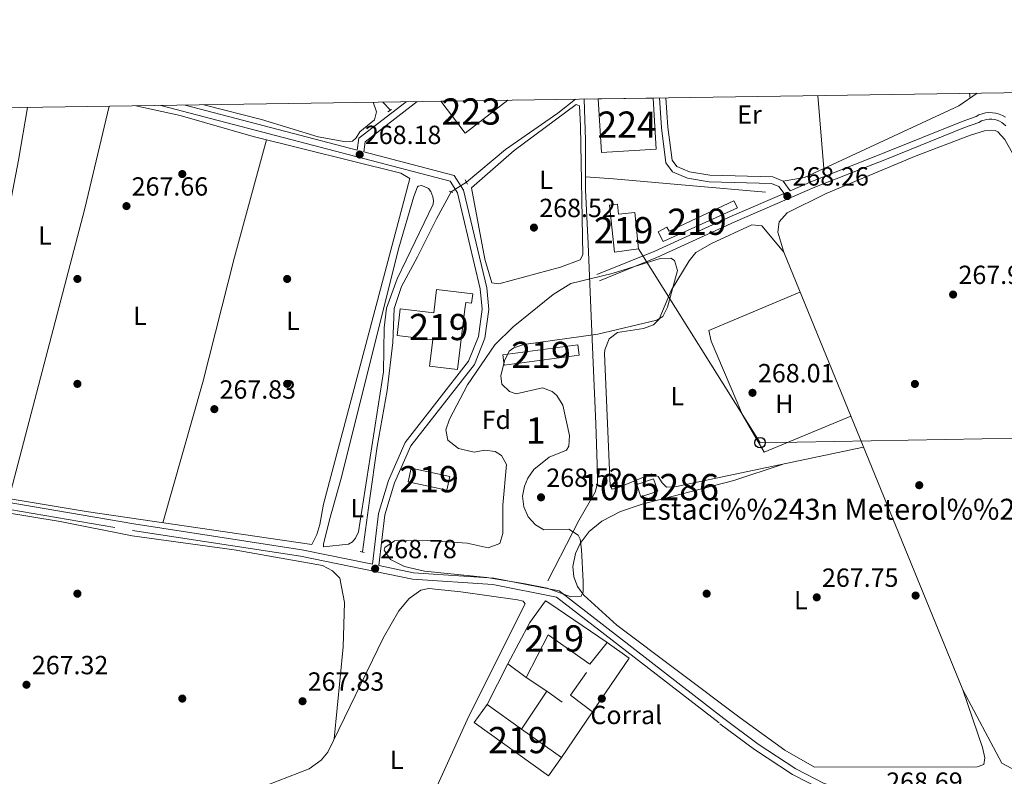
# Model space of a CAD drawing. Extents: x 601571 to 608530, y 669230 to 673959.
# Drawn here: x 606238 to 606614, y 673670 to 673959 of the extents above; entities that cross this region are included whole.
import ezdxf
from ezdxf.enums import TextEntityAlignment as Align

# ---------------------------------------------------------------- set-up
doc = ezdxf.new("R2010")
doc.units = 0
doc.header["$MEASUREMENT"] = 0
for name, pattern in [('DGN Style 2', [78.4356, 47.06136, -31.37424]), ('DGN Style 3', [109.80984000000001, 78.43560000000001, -31.37424]), ('DGN Style 5', [54.904920000000004, 23.53068, -31.37424])]:
    doc.linetypes.add(name, pattern=pattern)
for name, color, linetype in [('Nivel 13', 7, 'Continuous'), ('Nivel 15', 7, 'Continuous'), ('Nivel 16', 7, 'Continuous'), ('Nivel 17', 7, 'Continuous'), ('Nivel 19', 7, 'Continuous'), ('Nivel 21', 7, 'Continuous'), ('Nivel 22', 7, 'Continuous'), ('Nivel 27', 7, 'Continuous'), ('Nivel 33', 7, 'Continuous'), ('Nivel 35', 7, 'Continuous'), ('Nivel 36', 7, 'Continuous'), ('Nivel 37', 7, 'Continuous'), ('Nivel 41', 7, 'Continuous'), ('Nivel 44', 7, 'Continuous'), ('Nivel 48', 7, 'Continuous'), ('Nivel 49', 7, 'Continuous'), ('Nivel 52', 7, 'Continuous'), ('Nivel 57', 7, 'Continuous'), ('Nivel 58', 7, 'Continuous'), ('Nivel 61', 7, 'Continuous'), ('Nivel 7', 7, 'Continuous')]:
    doc.layers.add(name, color=color, linetype=linetype)
doc.styles.add('Style-arial', font='arial.shx', dxfattribs={"bigfont": 'arialbig.shx'})
doc.styles.add('Style-arialn', font='arialn.shx', dxfattribs={"bigfont": 'arialnbig.shx'})

# ---------------------------------------------------------------- blocks, each defined once
blk = doc.blocks.new('5PATER')
at = {"layer": 'Nivel 7', "linetype": 'Continuous', "lineweight": 0}
h = blk.add_hatch(color=53, dxfattribs=at)
edge = h.paths.add_edge_path()
edge.add_ellipse((0, 0), major_axis=(-1.095731442945027, -1.110710700472634), ratio=0.9994222409660316, start_angle=0, end_angle=360)
blk = doc.blocks.new('5PERFI')
at = {"layer": 'Nivel 17', "linetype": 'Continuous', "lineweight": 0}
h = blk.add_hatch(color=7, dxfattribs=at)
edge = h.paths.add_edge_path()
edge.add_arc((0, 0), 1.55999999938624, 315.0000000018422, 675.0000000018422)
blk = doc.blocks.new('5PTT')
at = {"layer": 'Nivel 33', "color": 7, "linetype": 'Continuous', "lineweight": 30}
blk.add_circle((0.0002382684033364058, 0.0004306398332118988), 1.995000006667076, dxfattribs=at)

msp = doc.modelspace()

# ---------------------------------------------------------------- linework, layer by layer
at = {"layer": 'Nivel 13', "color": 4, "linetype": 'Continuous', "lineweight": 0, "extrusion": (-0.005331973836049876, 0.005741267012578479, 0.999969303482913), "elevation": 903.8061396246926, "flags": 128}
msp.add_lwpolyline([(606372.2240952968, 673930.2511931283), (606369.3579600805, 673933.33724399)], dxfattribs=at)
at = {"layer": 'Nivel 13', "color": 4, "linetype": 'Continuous', "lineweight": 0, "extrusion": (-0.2904045459968189, 0.0004763786147868799, 0.9569038471695038), "elevation": -175539.2070540111, "flags": 128}
msp.add_lwpolyline([(-674892.8586939971, 579337.2848906766), (-674906.8797128617, 579337.2848906766), (-674922.4978798518, 579336.7408227907)], dxfattribs=at)
at = {"layer": 'Nivel 13', "color": 4, "linetype": 'Continuous', "lineweight": 0}
for points in [[(606450.031, 673928.5320000001, 268.04), (606443.2409999999, 673923.216, 267.922), (606423.277, 673909.307, 267.664), (606408.4439999999, 673896.845, 267.664)], [(606453.8049999999, 673898.942, 268.265), (606453.7960000001, 673893.929, 268.265), (606454.754, 673873.4099999999, 268.437), (606455.7749999999, 673848.9099999999, 268.179), (606456.7390000001, 673827.9720000001, 268.094), (606457.74, 673804.729, 268.351), (606458.1980000001, 673789.2309999999, 268.437), (606458.3130000001, 673782.1089999999, 268.523), (606457.5279999999, 673778.743, 268.351), (606451.206, 673767.956, 268.179), (606441.861, 673749.5760000001, 268.094), (606439.4210000001, 673744.9269999999, 268.008)], [(606453.8049999999, 673898.942, 268.265), (606464.486, 673898.2239999999, 268.179), (606471.648, 673897.568, 268.608), (606493.2620000001, 673895.6100000001, 268.179), (606522.4269999999, 673893.1440000001, 268.179)], [(606402.517, 673893.19, 267.664), (606396.977, 673882.96, 267.664), (606389.6669999999, 673868.385, 267.922), (606383.561, 673857.182, 268.008), (606380.7620000001, 673848.7550000001, 268.094), (606380.342, 673835.757, 268.008), (606378.1200000001, 673817.4920000001, 267.75), (606374.273, 673796.057, 267.922), (606371.46, 673775.477, 267.75), (606368.737, 673755.915, 267.661)]]:
    msp.add_polyline3d(points, dxfattribs=at)
at = {"layer": 'Nivel 15', "color": 1, "linetype": 'Continuous', "lineweight": 13, "elevation": 273.972, "flags": 128}
msp.add_lwpolyline([(606424.1540000001, 673928.1400000001), (606407.888, 673915.6270000001), (606398.56, 673927.7520000001)], dxfattribs=at)
at = {"layer": 'Nivel 15', "color": 7, "linetype": 'Continuous', "lineweight": 0, "elevation": 270.453, "flags": 128}
msp.add_lwpolyline([(606479.6240000001, 673928.9809999999), (606480.764, 673909.4580000001), (606459.8319999999, 673908.236), (606458.639, 673928.663)], dxfattribs=at)
at = {"layer": 'Nivel 15', "color": 1, "linetype": 'Continuous', "lineweight": 13, "extrusion": (-0.002950078023174528, -0.0003921894998912807, 0.9999955716037214), "elevation": -1781.52467849393, "flags": 128}
msp.add_lwpolyline([(606449.5929375002, 673830.3431265289), (606420.9478084419, 673826.532126236), (606420.4268107091, 673830.451126537), (606449.0719397673, 673834.2621268304), (606449.5929375002, 673830.3431265289)], dxfattribs=at)
at = {"layer": 'Nivel 15', "color": 1, "linetype": 'Continuous', "lineweight": 13, "extrusion": (0.03347311427076555, -0.007084290787457822, 0.999414510323447), "elevation": 15795.51399455519, "flags": 128}
msp.add_lwpolyline([(784736.4602427897, -453475.5956315612), (784736.4614912798, -453460.5435629841), (784741.8175608274, -453460.5435629841), (784741.8163123373, -453475.5956315612), (784736.4602427897, -453475.5956315612)], dxfattribs=at)
at = {"layer": 'Nivel 15', "color": 1, "linetype": 'Continuous', "lineweight": 13, "extrusion": (0.03368753838790817, 0.0006586405971919462, 0.9994321967747122), "elevation": 21145.69565583043, "flags": 128}
msp.add_lwpolyline([(661715.0035473146, -619108.7046684735), (661705.364541895, -619121.6630930838), (661694.1632099934, -619136.7215456434), (661687.3470577539, -619131.6464545459), (661708.1873950751, -619103.629577376), (661715.0035473146, -619108.7046684735)], dxfattribs=at)
at = {"layer": 'Nivel 15', "color": 1, "linetype": 'Continuous', "lineweight": 13}
for points in [[(606511.717, 673887.0660000001, 273.028), (606483.426, 673874.25, 272.513), (606481.48, 673877.9909999999, 271.14), (606484.8049999999, 673879.72, 271.14), (606485.666, 673878.267, 271.569), (606510.4169999999, 673889.7690000001, 272.255), (606511.717, 673887.0660000001, 273.028)], [(606464.841, 673870.1799999999, 275.258), (606462.8770000001, 673888.1680000001, 271.654), (606466.006, 673888.5090000001, 271.654), (606466.423, 673884.676, 276.288), (606472.5449999999, 673885.342, 275.945), (606474.0490000001, 673871.5079999999, 275.945), (606464.841, 673870.1799999999, 275.258)], [(606407.7749999999, 673848.52, 272.683), (606405.0020000001, 673825.4269999999, 272.254), (606394.2930000001, 673826.712, 272.426), (606395.504, 673836.8119999999, 271.997), (606381.8929999999, 673838.443, 271.053), (606383.1130000001, 673848.6300000001, 270.795), (606395.8859999999, 673847.1000000001, 271.224), (606396.9539999999, 673856.0160000001, 270.967), (606410.757, 673854.362, 271.482), (606410.3219999999, 673850.733, 271.739), (606408.148, 673850.993, 271.997), (606407.7749999999, 673848.52, 272.683)], [(606424.192, 673713.213, 271.739), (606432.5290000001, 673729.061, 273.026), (606438.473, 673737.3289999999, 273.197), (606439.743, 673736.5109999999, 273.283), (606461.987, 673721.362, 273.541), (606455.415, 673713.084, 273.541), (606439.5190000001, 673724.354, 272.94), (606431.1880000001, 673708.0860000001, 273.026), (606424.192, 673713.213, 271.739)]]:
    msp.add_polyline3d(points, dxfattribs=at)
at = {"layer": 'Nivel 16', "color": 1, "linetype": 'Continuous', "lineweight": 13, "extrusion": (-0.006418773982817853, -0.02024344019561602, 0.9997744758042206), "elevation": -17262.77012447439, "flags": 128}
msp.add_lwpolyline([(374458.0377717798, 825393.7259872609), (374463.5309852399, 825397.7755801887), (374466.5142241037, 825393.7259872609), (374461.0210106438, 825389.6763943331), (374458.0377717798, 825393.7259872609)], dxfattribs=at)
at = {"layer": 'Nivel 16', "color": 1, "linetype": 'Continuous', "lineweight": 13, "extrusion": (-0.01731160177402289, 0.01854639617784398, 0.999678118012409), "elevation": 2266.295940202088, "flags": 128}
msp.add_lwpolyline([(-903053.3128266362, -78652.82159594959), (-903055.4551221454, -78642.69170572539), (-903031.2489423016, -78637.21289350302)], dxfattribs=at)
at = {"layer": 'Nivel 16', "color": 1, "linetype": 'Continuous', "lineweight": 13, "flags": 128}
for points, elevation in [([(606416.267, 673697.7890000001), (606424.192, 673713.213)], 270.536), ([(606429.4040000001, 673688.405), (606439.0320000001, 673702.8260000001)], 270.62)]:
    msp.add_lwpolyline(points, dxfattribs=dict(at, elevation=elevation))
at = {"layer": 'Nivel 16', "color": 1, "linetype": 'Continuous', "lineweight": 13, "extrusion": (0.004847382284418058, 0.006467241909262905, 0.9999673383001447), "elevation": 7567.286571001898, "flags": 128}
msp.add_lwpolyline([(606448.0678401261, 673660.0486636271), (606439.5839398056, 673666.4077966143), (606445.7312844673, 673675.0979783509)], dxfattribs=at)
at = {"layer": 'Nivel 16', "color": 1, "linetype": 'Continuous', "lineweight": 13, "extrusion": (-0.01283788514752269, 0.008608780708308176, 0.999880531663486), "elevation": -1714.986087998133, "flags": 128}
msp.add_lwpolyline([(606392.5273357965, 673742.5563044918), (606384.68210786, 673747.8164994149)], dxfattribs=at)
at = {"layer": 'Nivel 16', "color": 1, "linetype": 'Continuous', "lineweight": 13, "extrusion": (-0.01263253675745303, 0.008864448674203919, 0.999880913191553), "elevation": -1418.210474687498, "flags": 128}
msp.add_lwpolyline([(606399.9456520372, 673737.7378076599), (606394.0577195529, 673741.8689699734)], dxfattribs=at)
at = {"layer": 'Nivel 16', "color": 1, "linetype": 'Continuous', "lineweight": 13, "extrusion": (0.003153618309447699, 0.004636498401722853, 0.9999842786634845), "elevation": 5306.617412466084, "flags": 128}
msp.add_lwpolyline([(606452.6361536353, 673677.5369783253), (606440.8008403571, 673660.1367912975)], dxfattribs=at)
at = {"layer": 'Nivel 16', "color": 1, "linetype": 'Continuous', "lineweight": 13}
msp.add_polyline3d([(606415.344, 673867.54, 271.268), (606410.2990000001, 673894.699, 271.01), (606426.6240000001, 673909, 271.182), (606450.229, 673926.56, 271.096), (606451.496, 673925.952, 271.01), (606451.8300000001, 673918.2039999999, 270.925)], dxfattribs=at)
at = {"layer": 'Nivel 21', "color": 7, "linetype": 'Continuous', "lineweight": 0, "extrusion": (-0.006430209631212441, 0.01510300682448029, 0.9998652667179505), "elevation": 6547.302910574497, "flags": 128}
msp.add_lwpolyline([(606355.9308567226, 673887.0515156323), (606356.5594257044, 673891.623037046), (606374.6084479447, 673905.5326235306)], dxfattribs=at)
at = {"layer": 'Nivel 21', "color": 7, "linetype": 'DGN Style 3', "lineweight": 0, "extrusion": (0.001111720046759621, -0.0002912603232703105, 0.9999993396227629), "elevation": 746.1779130322315, "flags": 128}
msp.add_lwpolyline([(606366.0709578169, 673909.3199167526), (606300.415911675, 673926.5209174822)], dxfattribs=at)
at = {"layer": 'Nivel 21', "color": 1, "linetype": 'DGN Style 2', "lineweight": 0, "flags": 128}
for points, elevation in [([(606378.402, 673923.7320000001), (606379.855, 673924.594)], 267.92), ([(606408.8090000001, 673896.142), (606407.9450000001, 673897.804)], 268.608)]:
    msp.add_lwpolyline(points, dxfattribs=dict(at, elevation=elevation))
at = {"layer": 'Nivel 21', "color": 1, "linetype": 'DGN Style 2', "lineweight": 0, "extrusion": (-0.04978815633937467, 0.02039392998329159, 0.9985515645714861), "elevation": -16180.32553527971, "flags": 128}
msp.add_lwpolyline([(-853460.7739879135, 305284.2921951545), (-853460.7739879135, 305285.8906162506)], dxfattribs=at)
at = {"layer": 'Nivel 21', "color": 1, "linetype": 'DGN Style 2', "lineweight": 0, "extrusion": (-0.05436263922504736, 0.01461480321325102, 0.9984142982667694), "elevation": -22849.10767443797, "flags": 128}
msp.add_lwpolyline([(-808079.1855166384, 410018.7507981821), (-808079.1855166387, 410020.2785223066)], dxfattribs=at)
at = {"layer": 'Nivel 21', "color": 7, "linetype": 'DGN Style 3', "lineweight": 0}
for points in [[(606375.014, 673750.693, 268.639), (606377.263, 673770.0150000001, 268.801), (606380.9909999999, 673782.2609999999, 268.715), (606387.165, 673796.398, 268.63), (606411.4070000001, 673827.3970000001, 268.458), (606415.354, 673837.4040000001, 268.458), (606416.8999999999, 673848.406, 268.715), (606416.122, 673856.5900000001, 268.801), (606407.288, 673893.831, 268.887), (606403.6840000001, 673899.3970000001, 268.887), (606369.1799999999, 673908.436, 268.352), (606369.71, 673912.29, 268.286), (606389.601, 673927.6159999999, 268.181)], [(606531.852, 673893.635, 268.207), (606529.1100000001, 673897.2520000001, 268.575), (606525.21, 673898.8840000001, 268.746), (606501.166, 673899.5530000001, 268.575), (606493.4110000001, 673900.8530000001, 268.403), (606488.588, 673902.8829999999, 268.317), (606486.8430000001, 673905.246, 268.403), (606485.2139999999, 673917.851, 268.403), (606484.4469999999, 673929.054, 268.381)], [(605981.862, 673921.4380000001, 269.131), (605981.9469999999, 673921.3840000001, 269.131), (606027.787, 673853.8459999999, 268.632), (606042.173, 673834.3330000001, 268.804), (606052.717, 673821.5730000001, 268.923), (606058.8800000001, 673815.976, 268.889), (606066.051, 673811.72, 268.946), (606089.5519999999, 673802.6140000001, 268.718), (606121.6440000001, 673792.415, 268.203), (606150.138, 673785.513, 267.945), (606197.02, 673778.504, 267.688), (606281.0630000001, 673764.1370000001, 268.374), (606345.1100000001, 673754.27, 268.374), (606387.8389999999, 673745.514, 268.631), (606418.469, 673743.4909999999, 268.717), (606442.6939999999, 673738.7180000001, 268.888), (606505.058, 673690.446, 268.803), (606518.247, 673680.5689999999, 268.717), (606532.733, 673671.105, 268.631), (606543.8910000001, 673665.325, 268.545), (606553.3489999999, 673662.6939999999, 268.545), (606560.193, 673661.6570000001, 268.545)], [(606459.091, 673859.3219999999, 268.436), (606481.1840000001, 673868.277, 268.35), (606510.737, 673881.7479999999, 268.35), (606541.2949999999, 673895.007, 268.179), (606568.558, 673905.7050000001, 268.436), (606598.314, 673917.7010000001, 268.35), (606603.7860000001, 673919.6939999999, 268.35), (606604.824, 673920.23, 268.464), (606605.7760000001, 673920.578, 268.568), (606606.7620000001, 673920.808, 268.657), (606607.7690000001, 673920.913, 268.732), (606608.7820000001, 673920.8929999999, 268.791), (606609.784, 673920.7490000001, 268.833), (606610.76, 673920.4809999999, 268.858), (606611.6969999999, 673920.0959999999, 268.865), (606612.578, 673919.5959999999, 268.854), (606613.3929999999, 673918.9920000001, 268.825), (606614.0430000001, 673918.371, 268.779)]]:
    msp.add_polyline3d(points, dxfattribs=at)
at = {"layer": 'Nivel 21', "color": 7, "linetype": 'Continuous', "lineweight": 0}
for points in [[(606458.152, 673861.639, 268.436), (606480.1950000001, 673870.574, 268.35), (606509.72, 673884.033, 268.35), (606529.4920000001, 673892.611, 268.261), (606527.5249999999, 673895.2050000001, 268.575), (606524.675, 673896.3970000001, 268.746), (606500.923, 673897.058, 268.575), (606492.71, 673898.436, 268.403), (606486.9850000001, 673900.8459999999, 268.317), (606484.446, 673904.283, 268.403), (606482.7250000001, 673917.6059999999, 268.403), (606481.9439999999, 673929.0160000001, 268.381)], [(605984.902, 673921.4839999999, 269.013), (606029.828, 673855.291, 268.632), (606044.1440000001, 673835.872, 268.804), (606054.53, 673823.304, 268.923), (606060.3729999999, 673817.997, 268.889), (606067.148, 673813.9750000001, 268.946), (606090.3829999999, 673804.973, 268.718), (606122.317, 673794.824, 268.203), (606150.619, 673787.97, 267.945), (606197.415, 673780.973, 267.688), (606281.4639999999, 673766.604, 268.374), (606345.551, 673756.7309999999, 268.374), (606372.5560000001, 673751.1969999999, 268.641), (606374.8060000001, 673770.5279999999, 268.801), (606378.642, 673783.128, 268.715), (606385, 673797.689, 268.63), (606409.2139999999, 673828.652, 268.458), (606412.919, 673838.0449999999, 268.458), (606414.3829999999, 673848.463, 268.715), (606413.649, 673856.1810000001, 268.801), (606404.9550000001, 673892.834, 268.887), (606402.1130000001, 673897.2239999999, 268.887), (606291.767, 673926.1340000001, 268.696)], [(606531.852, 673893.635, 268.207), (606540.3400000001, 673897.318, 268.179), (606567.6329999999, 673908.0279999999, 268.436), (606597.419, 673920.0360000001, 268.35), (606602.781, 673921.9890000001, 268.35), (606603.817, 673922.523, 268.464), (606605.0590000001, 673922.979, 268.568), (606606.3470000001, 673923.2790000001, 268.657), (606607.6640000001, 673923.416, 268.732), (606608.9850000001, 673923.3900000001, 268.791), (606610.2949999999, 673923.202, 268.833), (606611.571, 673922.852, 268.858), (606612.794, 673922.3470000001, 268.865), (606613.9450000001, 673921.6950000001, 268.854)], [(606375.014, 673750.693, 268.639), (606388.1740000001, 673747.997, 268.631), (606418.794, 673745.9739999999, 268.717), (606443.757, 673741.057, 268.888), (606506.5730000001, 673692.435, 268.803), (606519.682, 673682.618, 268.717), (606533.994, 673673.2660000001, 268.631), (606544.81, 673667.6640000001, 268.545), (606553.8740000001, 673665.1429999999, 268.545), (606567.163, 673663.129, 268.545)]]:
    msp.add_polyline3d(points, dxfattribs=at)
at = {"layer": 'Nivel 22', "color": 4, "linetype": 'DGN Style 5', "lineweight": 0, "elevation": 267.664, "flags": 128}
msp.add_lwpolyline([(606408.4439999999, 673896.845), (606402.517, 673893.19)], dxfattribs=at)
at = {"layer": 'Nivel 27', "color": 6, "linetype": 'Continuous', "lineweight": 13}
msp.add_polyline3d([(606473.2990000001, 673781.6359999999, 268.087), (606479.7590000001, 673783.835, 268.17), (606481.379, 673779.074, 267.947), (606474.919, 673776.875, 267.658), (606473.2990000001, 673781.6359999999, 268.087)], dxfattribs=at)
at = {"layer": 'Nivel 33', "color": 7, "linetype": 'Continuous', "lineweight": 0}
msp.add_polyline3d([(606850.4439999999, 673777.574, 268.106), (606810.442, 673790.1000000001, 267.946), (606765.554, 673795.6000000001, 268.187), (606718.0020000001, 673801.084, 268.323), (606520.3589999999, 673797.5800000001, 268.317), (606474.0490000001, 673871.5079999999, 268.354)], dxfattribs=at)
at = {"layer": 'Nivel 35', "color": 92, "linetype": 'DGN Style 3', "lineweight": 0}
msp.add_polyline3d([(606393.4950000001, 673760.325, 267.406), (606408.598, 673759.31, 267.749), (606416.6059999999, 673757.453, 268.187), (606421.1740000001, 673759.092, 268.436), (606422.2479999999, 673762.9839999999, 268.643), (606422.2720000001, 673773.8, 268.935), (606423.6229999999, 673789.3049999999, 268.264), (606421.693, 673792.709, 268.049), (606419.3530000001, 673794.2660000001, 267.921), (606415.396, 673794.6710000001, 267.908), (606411.3300000001, 673793.9140000001, 268.051), (606405.375, 673795.3970000001, 268.085), (606401.264, 673798.585, 268.093), (606400.5689999999, 673802.47, 268.205), (606401.9199999999, 673806.547, 268.359), (606408.8230000001, 673819.6710000001, 268.606), (606419.219, 673834.925, 268.439), (606426.1799999999, 673841.6980000001, 268.436), (606441.4650000001, 673854.095, 268.436), (606448.2450000001, 673858.321, 268.436), (606463.946, 673862.0320000001, 268.436), (606482.2930000001, 673867.774, 268.264), (606486.3030000001, 673867.933, 267.857), (606487.754, 673867.024, 267.749), (606488.919, 673863.1699999999, 267.701), (606485.091, 673849.206, 267.94), (606483.227, 673845.693, 268.034), (606480.994, 673844.2849999999, 268.093), (606458.45, 673838.895, 268.608), (606430.2660000001, 673834.979, 268.436), (606426.47, 673833.7660000001, 268.436), (606424.608, 673832.486, 268.436), (606422.9380000001, 673828.8260000001, 268.436), (606421.503, 673823.0190000001, 268.247), (606421.8759999999, 673819.8700000001, 268.093), (606424.8559999999, 673817.098, 268.073), (606427.3829999999, 673816.186, 268.093), (606437.405, 673818.442, 268.264), (606441.091, 673817.1400000001, 268.245), (606442.899, 673815.5970000001, 268.264), (606445.1359999999, 673811.912, 268.404), (606447.658, 673800.288, 269.01), (606447.4029999999, 673796.2409999999, 269.237), (606446.5860000001, 673794.702, 269.294), (606439.923, 673792.081, 268.951), (606434.131, 673787.378, 268.779), (606431.7620000001, 673784.0320000001, 268.573), (606430.4610000001, 673781.033, 268.436), (606429.764, 673777.1470000001, 268.505), (606430.2509999999, 673773.0590000001, 268.684), (606431.906, 673769.3219999999, 268.779), (606434.656, 673766.2660000001, 268.779), (606437.852, 673764.389, 268.779), (606447.4890000001, 673764.5430000001, 268.779), (606450.9920000001, 673762.301, 268.307), (606451.7390000001, 673760.8389999999, 268.093), (606452.2660000001, 673756.852, 267.792), (606452.9140000001, 673744.6939999999, 267.391), (606452.8570000001, 673740.696, 267.595), (606452.088, 673739.0530000001, 267.749), (606448.2350000001, 673738.7690000001, 268.517), (606439.1240000001, 673742.0700000001, 269.465), (606430.8, 673743.818, 269.395), (606416.1710000001, 673746.21, 269.267), (606392.4269999999, 673748.574, 269.123), (606384.7509999999, 673750.4140000001, 268.633), (606379.365, 673752.9739999999, 268.436), (606376.939, 673756.6370000001, 268.569), (606377.196, 673757.5490000001, 268.608), (606380.926, 673760.1240000001, 268.779), (606393.4950000001, 673760.325, 267.406)], dxfattribs=at)
at = {"layer": 'Nivel 36', "color": 92, "linetype": 'Continuous', "lineweight": 0, "extrusion": (8.305181631459787e-05, -0.001067072646855833, 0.9999994272290171), "elevation": -400.4950294485214, "flags": 128}
msp.add_lwpolyline([(606600.4166287091, 673928.9023253799), (606600.2716285435, 673930.7653264403)], dxfattribs=at)
at = {"layer": 'Nivel 36', "color": 92, "linetype": 'Continuous', "lineweight": 0, "extrusion": (-0.0001912069135886299, 0.002283245147893399, 0.9999973751123103), "elevation": 1691.196445479559, "flags": 128}
msp.add_lwpolyline([(606544.7432493665, 673899.9911767603), (606542.4122371718, 673927.8262493154)], dxfattribs=at)
at = {"layer": 'Nivel 36', "color": 92, "linetype": 'Continuous', "lineweight": 0, "extrusion": (0.5038156278699603, -0.09667694887635524, 0.8583841684641884), "elevation": 240510.5157693006, "flags": 128}
msp.add_lwpolyline([(776097.2634491301, -401909.6109685006), (776076.9624841011, -401910.1041387494), (775948.9105488234, -401910.0573558009)], dxfattribs=at)
at = {"layer": 'Nivel 36', "color": 92, "linetype": 'Continuous', "lineweight": 0, "extrusion": (0.213719443392107, -0.05566879766076835, 0.9753076358171162), "elevation": 92316.63530127176, "flags": 128}
msp.add_lwpolyline([(804830.6467719439, -406471.5674704066), (804945.0127154624, -406471.7712280015), (804985.0877592515, -406470.8520548511)], dxfattribs=at)
at = {"layer": 'Nivel 36', "color": 92, "linetype": 'Continuous', "lineweight": 0}
for points in [[(606529.1100000001, 673897.2520000001, 268.575), (606537.3489999999, 673898.679, 268.527), (606596.1200000001, 673925.9850000001, 268.231), (606603.2239999999, 673930.8530000001, 268.275)], [(606372.754, 673927.361, 267.781), (606374.1130000001, 673923.77, 267.84), (606373.325, 673920.6140000001, 267.926), (606367.7390000001, 673916.1240000001, 267.755), (606366.31, 673913.7960000001, 267.84), (606364.8640000001, 673912.5160000001, 267.84), (606362.3530000001, 673912.2660000001, 267.84), (606351.8459999999, 673914.193, 267.84), (606330.158, 673920.76, 267.755), (606308.2150000001, 673926.3829999999, 267.756)], [(606174.146, 673924.352, 267.91), (606171.412, 673921.672, 267.92), (606108.936, 673863.2139999999, 267.465), (606069.0020000001, 673826.7860000001, 267.92), (606066.3559999999, 673821.9240000001, 267.834), (606067.541, 673818.115, 268.004), (606070.9510000001, 673815.618, 268.005), (606097.848, 673805.037, 267.92), (606122.3360000001, 673797.1359999999, 267.563), (606150.162, 673790.118, 267.486), (606263.2919999999, 673771.2990000001, 267.646), (606349.406, 673758.78, 267.662), (606351.3160000001, 673762.5719999999, 267.685), (606352.4099999999, 673766.413, 267.776), (606353.892, 673774.1410000001, 267.923), (606386.7720000001, 673898.3030000001, 267.748), (606383.335, 673900.3859999999, 267.828), (606327.007, 673914.317, 267.748), (606299.2209999999, 673922.253, 267.662), (606282.344, 673925.9909999999, 267.734)], [(606451.8300000001, 673918.2039999999, 268.522), (606452.825, 673869.1880000001, 268.35), (606451.807, 673867.2849999999, 268.436), (606444.274, 673864.5020000001, 268.311), (606420.7309999999, 673858.1950000001, 268.436), (606418.0009999999, 673858.571, 268.607), (606415.344, 673867.54, 268.521)], [(606716.7409999999, 673672.425, 268.522), (606704.797, 673672.443, 268.264), (606620.328, 673673.1680000001, 268.068), (606616.1440000001, 673673.5360000001, 268.092), (606612.591, 673675.435, 268.17), (606597.649, 673703.388, 267.847), (606529.3870000001, 673870.159, 268.521), (606527.1680000001, 673877.8759999999, 268.264), (606527.6869999999, 673881.825, 268.269), (606530.72, 673885.1880000001, 268.187), (606545.5889999999, 673892.561, 268.005), (606579.845, 673906.95, 268.204), (606600.578, 673914.8800000001, 268.302), (606605.9650000001, 673916.4369999999, 268.349), (606609.986, 673916.544, 268.349), (606610.9990000001, 673916.098, 268.349), (606613.7490000001, 673913.1869999999, 268.349), (606619.788, 673902.2720000001, 268.223), (606628.5190000001, 673880.199, 267.952), (606640.7010000001, 673853.929, 268.522)], [(606292.561, 673767.044, 267.651), (606307.81, 673820.6229999999, 267.822), (606319.8559999999, 673868.355, 267.493), (606332.1699999999, 673913.04, 267.755)], [(606353.8219999999, 673757.8030000001, 267.491), (606353.9040000001, 673758.8929999999, 267.491), (606356.1710000001, 673768.108, 267.491), (606360.51, 673783.5630000001, 267.643), (606382.587, 673871.834, 267.491), (606388.3500000001, 673891.413, 267.662), (606389.753, 673895.132, 267.833), (606389.962, 673895.4199999999, 267.834), (606391.425, 673895.6529999999, 267.748), (606393.959, 673894.4369999999, 267.491), (606394.8030000001, 673893.2930000001, 267.53), (606395.604, 673891.3219999999, 267.571), (606395.7960000001, 673889.9140000001, 267.585), (606395.7050000001, 673888.496, 267.587), (606381.9369999999, 673860.0889999999, 267.491), (606377.8899999999, 673848.8330000001, 267.434), (606376.9839999999, 673841.3589999999, 267.449), (606376.7649999999, 673824.604, 267.565), (606367.183, 673763.621, 267.705), (606366.0789999999, 673761.1499999999, 267.775), (606364.861, 673759.811, 267.769), (606363.3459999999, 673758.821, 267.721), (606353.8219999999, 673757.8030000001, 267.491)], [(606529.3870000001, 673870.159, 268.521), (606521.0519999999, 673880.2919999999, 268.349), (606517.2749999999, 673880.6510000001, 268.349), (606501.7760000001, 673873.5320000001, 268.233), (606495.862, 673870.04, 268.177), (606493.3740000001, 673866.913, 267.941), (606486.4539999999, 673855.6410000001, 268.006), (606481.8400000001, 673844.646, 267.976), (606479.75, 673842.5419999999, 268.006), (606475.9610000001, 673841.065, 268.006), (606465.967, 673839.5970000001, 268.006), (606462.8459999999, 673837.112, 268.006), (606461.156, 673833.0360000001, 267.792), (606461.067, 673831.5560000001, 267.748), (606463.1329999999, 673781.091, 268.006), (606463.9909999999, 673779.8470000001, 268.091), (606466.0800000001, 673780.3, 268.177), (606478.9839999999, 673785.7450000001, 268.263), (606481.514, 673784.7380000001, 268.177), (606483.021, 673782.2479999999, 268.177), (606484.7239999999, 673780.5989999999, 268.177), (606488.4909999999, 673780.869, 268.177), (606559.821, 673795.8049999999, 268.22)], [(606554.9820000001, 673807.6270000001, 268.268), (606521.8840000001, 673793.896, 268.353), (606513.692, 673808.223, 268.268), (606501.717, 673836.3189999999, 268.268), (606500.815, 673840.2849999999, 268.182), (606535.5860000001, 673855.014, 268.459)], [(606528.8130000001, 673789.3119999999, 268.201), (606510.406, 673783.098, 267.78), (606475.338, 673774.175, 267.428), (606467.0800000001, 673771.3489999999, 267.428), (606460.01, 673767.683, 267.428), (606455.162, 673763.767, 267.395), (606451.77, 673759.1599999999, 267.342), (606449.9839999999, 673755.3740000001, 267.438), (606448.9780000001, 673750.315, 267.6), (606449.3260000001, 673746.408, 267.598), (606450.7749999999, 673742.8, 267.6), (606453.088, 673739.381, 267.641), (606465.737, 673728.0519999999, 267.682), (606512.7820000001, 673692.7309999999, 267.87), (606529.8640000001, 673680.314, 267.966), (606541.175, 673673.869, 267.883), (606603.1640000001, 673674, 267.943), (606605.6640000001, 673674.878, 267.943), (606606.0430000001, 673677.399, 267.943), (606605.2239999999, 673681.3130000001, 268.023), (606597.649, 673703.388, 267.847)], [(606357.936, 673684.6529999999, 267.781), (606361.355, 673719.7, 268.124), (606361.885, 673736.6969999999, 268.124), (606360.0970000001, 673745.872, 268.124), (606357.321, 673748.7420000001, 268.054), (606353.523, 673750.7960000001, 267.952), (606319.8489999999, 673756.7690000001, 267.898), (606280.8870000001, 673762.084, 267.86), (606253.4299999999, 673767.587, 267.782), (606186.915, 673778.5079999999, 267.781), (606156.6769999999, 673782.632, 267.632), (606147.257, 673782.469, 267.505), (606143.0860000001, 673780.7390000001, 267.523), (606140.4680000001, 673777.6969999999, 267.599), (606137.959, 673773.467, 267.54), (606134.896, 673766.625, 267.584)], [(606332.619, 673667.0660000001, 267.924), (606348.4199999999, 673673.2720000001, 267.579), (606352.9439999999, 673676.497, 267.689), (606355.467, 673679.585, 267.752), (606376.7679999999, 673723.3019999999, 268.01), (606382.587, 673733.4029999999, 268.082), (606386.5889999999, 673738.1270000001, 268.01), (606390.9369999999, 673741.3400000001, 268.01), (606394.0700000001, 673742.0190000001, 268.01), (606406.243, 673740.747, 268.096), (606427.818, 673737.7050000001, 267.868), (606429.979, 673737.146, 267.839), (606430.8330000001, 673736.112, 267.839), (606409.335, 673693.31, 267.754), (606391.1529999999, 673653.3360000001, 267.769), (606368.821, 673615.504, 268.773), (606360.102, 673599.6170000001, 268.182)]]:
    msp.add_polyline3d(points, dxfattribs=at)
at = {"layer": 'Nivel 49', "color": 7, "linetype": 'Continuous', "lineweight": 0, "flags": 128}
for points, elevation in [([(606398.56, 673927.7520000001), (606424.1540000001, 673928.1400000001)], 273.972), ([(606458.639, 673928.663), (606479.6240000001, 673928.9809999999)], 270.453)]:
    msp.add_lwpolyline(points, dxfattribs=dict(at, elevation=elevation))
at = {"layer": 'Nivel 52', "color": 1, "linetype": 'Continuous', "lineweight": 13, "extrusion": (0.03368753838790817, 0.0006586405971919462, 0.9994321967747122), "elevation": 21145.69565583043, "flags": 128}
msp.add_lwpolyline([(661715.0035473146, -619108.7046684735), (661708.1873950751, -619103.629577376), (661687.3470577539, -619131.6464545459), (661694.1632099934, -619136.7215456434), (661705.364541895, -619121.6630930838)], close=True, dxfattribs=at)
at = {"layer": 'Nivel 52', "color": 1, "linetype": 'Continuous', "lineweight": 13}
for points in [[(606511.717, 673887.0660000001, 273.028), (606510.4169999999, 673889.7690000001, 272.255), (606485.666, 673878.267, 271.569), (606484.8049999999, 673879.72, 271.14), (606481.48, 673877.9909999999, 271.14), (606483.426, 673874.25, 272.513)], [(606464.841, 673870.1799999999, 275.258), (606474.0490000001, 673871.5079999999, 275.945), (606472.5449999999, 673885.342, 275.945), (606466.423, 673884.676, 276.288), (606466.006, 673888.5090000001, 271.654), (606462.8770000001, 673888.1680000001, 271.654)], [(606407.7749999999, 673848.52, 272.683), (606408.148, 673850.993, 271.997), (606410.3219999999, 673850.733, 271.739), (606410.757, 673854.362, 271.482), (606396.9539999999, 673856.0160000001, 270.967), (606395.8859999999, 673847.1000000001, 271.224), (606383.1130000001, 673848.6300000001, 270.795), (606381.8929999999, 673838.443, 271.053), (606395.504, 673836.8119999999, 271.997), (606394.2930000001, 673826.712, 272.426), (606405.0020000001, 673825.4269999999, 272.254)], [(606424.192, 673713.213, 271.739), (606431.1880000001, 673708.0860000001, 273.026), (606439.5190000001, 673724.354, 272.94), (606455.415, 673713.084, 273.541), (606461.987, 673721.362, 273.541), (606439.743, 673736.5109999999, 273.283), (606438.473, 673737.3289999999, 273.197), (606432.5290000001, 673729.061, 273.026)]]:
    msp.add_polyline3d(points, close=True, dxfattribs=at)
for points in [[(606398.56, 673927.7520000001, 273.972), (606407.888, 673915.6270000001, 273.972), (606424.1540000001, 673928.1400000001, 273.972)], [(606451.4299999999, 673830.99, 271.825), (606450.909, 673834.909, 271.825), (606422.264, 673831.098, 271.739), (606422.7849999999, 673827.179, 271.739)], [(606400.919, 673779.473, 270.795), (606402.0279999999, 673784.713, 270.795), (606387.311, 673787.8289999999, 271.31), (606386.202, 673782.5889999999, 271.31)]]:
    msp.add_3dface(points, dxfattribs=at)
at = {"layer": 'Nivel 52', "color": 7, "linetype": 'Continuous', "lineweight": 0}
msp.add_3dface([(606458.639, 673928.663, 270.453), (606459.8319999999, 673908.236, 270.453), (606480.764, 673909.4580000001, 270.453), (606479.6240000001, 673928.9809999999, 270.453)], dxfattribs=at)
at = {"layer": 'Nivel 57', "color": 92, "linetype": 'DGN Style 3', "lineweight": 0}
msp.add_polyline3d([(606393.4950000001, 673760.325, 267.406), (606380.926, 673760.1240000001, 268.779), (606377.196, 673757.5490000001, 268.608), (606376.939, 673756.6370000001, 268.569), (606379.365, 673752.9739999999, 268.436), (606384.7509999999, 673750.4140000001, 268.633), (606392.4269999999, 673748.574, 269.123), (606416.1710000001, 673746.21, 269.267), (606430.8, 673743.818, 269.395), (606439.1240000001, 673742.0700000001, 269.465), (606448.2350000001, 673738.7690000001, 268.517), (606452.088, 673739.0530000001, 267.749), (606452.8570000001, 673740.696, 267.595), (606452.9140000001, 673744.6939999999, 267.391), (606452.2660000001, 673756.852, 267.792), (606451.7390000001, 673760.8389999999, 268.093), (606450.9920000001, 673762.301, 268.307), (606447.4890000001, 673764.5430000001, 268.779), (606437.852, 673764.389, 268.779), (606434.656, 673766.2660000001, 268.779), (606431.906, 673769.3219999999, 268.779), (606430.2509999999, 673773.0590000001, 268.684), (606429.764, 673777.1470000001, 268.505), (606430.4610000001, 673781.033, 268.436), (606431.7620000001, 673784.0320000001, 268.573), (606434.131, 673787.378, 268.779), (606439.923, 673792.081, 268.951), (606446.5860000001, 673794.702, 269.294), (606447.4029999999, 673796.2409999999, 269.237), (606447.658, 673800.288, 269.01), (606445.1359999999, 673811.912, 268.404), (606442.899, 673815.5970000001, 268.264), (606441.091, 673817.1400000001, 268.245), (606437.405, 673818.442, 268.264), (606427.3829999999, 673816.186, 268.093), (606424.8559999999, 673817.098, 268.073), (606421.8759999999, 673819.8700000001, 268.093), (606421.503, 673823.0190000001, 268.247), (606422.9380000001, 673828.8260000001, 268.436), (606424.608, 673832.486, 268.436), (606426.47, 673833.7660000001, 268.436), (606430.2660000001, 673834.979, 268.436), (606458.45, 673838.895, 268.608), (606480.994, 673844.2849999999, 268.093), (606483.227, 673845.693, 268.034), (606485.091, 673849.206, 267.94), (606488.919, 673863.1699999999, 267.701), (606487.754, 673867.024, 267.749), (606486.3030000001, 673867.933, 267.857), (606482.2930000001, 673867.774, 268.264), (606463.946, 673862.0320000001, 268.436), (606448.2450000001, 673858.321, 268.436), (606441.4650000001, 673854.095, 268.436), (606426.1799999999, 673841.6980000001, 268.436), (606419.219, 673834.925, 268.439), (606408.8230000001, 673819.6710000001, 268.606), (606401.9199999999, 673806.547, 268.359), (606400.5689999999, 673802.47, 268.205), (606401.264, 673798.585, 268.093), (606405.375, 673795.3970000001, 268.085), (606411.3300000001, 673793.9140000001, 268.051), (606415.396, 673794.6710000001, 267.908), (606419.3530000001, 673794.2660000001, 267.921), (606421.693, 673792.709, 268.049), (606423.6229999999, 673789.3049999999, 268.264), (606422.2720000001, 673773.8, 268.935), (606422.2479999999, 673762.9839999999, 268.643), (606421.1740000001, 673759.092, 268.436), (606416.6059999999, 673757.453, 268.187), (606408.598, 673759.31, 267.749)], close=True, dxfattribs=at)
at = {"layer": 'Nivel 58', "color": 6, "linetype": 'Continuous', "lineweight": 0}
msp.add_3dface([(606473.2990000001, 673781.6359999999, 268.087), (606474.919, 673776.875, 267.658), (606481.379, 673779.074, 267.947), (606479.7590000001, 673783.835, 268.17)], dxfattribs=at)
at = {"layer": 'Nivel 61', "color": 7, "linetype": 'Continuous', "lineweight": 0, "flags": 128}
msp.add_lwpolyline([(601571.02, 673856.27), (605010.5800000001, 673906.72), (608450.1499999999, 673958.8400000001), (608485.78, 671645.6799999999), (608521.3800000001, 669332.56), (605079.53, 669280.45), (601637.7, 669230.04)], close=True, dxfattribs=at)

# ---------------------------------------------------------------- block references
at = {"layer": 'Nivel 17', "color": 7, "linetype": 'Continuous', "lineweight": 0}
for p in [(606300, 673900, 267.604), (606260, 673860, 267.089), (606340, 673860, 266.917), (606260, 673820, 267.947), (606340, 673820, 266.917), (606579.415, 673819.9610000001, 267.916), (606581.0630000001, 673781.3659999999, 268.259), (606260, 673740, 267.775), (606500, 673740, 267.432), (606579.6780000001, 673739.2890000001, 268.088), (606300, 673700, 267.432), (606460, 673700, 267.775)]:
    msp.add_blockref('5PERFI', p, dxfattribs=at)
at = {"layer": 'Nivel 33', "color": 7, "linetype": 'Continuous', "lineweight": 30}
msp.add_blockref('5PTT', (606520.358, 673797.5789999999, 268.317), dxfattribs=at)
at = {"layer": 'Nivel 7', "color": 53, "linetype": 'Continuous', "lineweight": 0}
for p in [(606367.669, 673907.426, 268.179), (606530.7339999999, 673891.6000000001, 268.264), (606278.7209999999, 673887.77, 267.664), (606434.1200000001, 673879.575, 268.522), (606593.987, 673854.0590000001, 267.921), (606517.4780000001, 673816.5830000001, 268.007), (606312.2309999999, 673810.3589999999, 267.835), (606436.8160000001, 673776.7350000001, 268.522), (606373.5530000001, 673749.5279999999, 268.779), (606541.987, 673738.608, 267.749), (606240.577, 673705.28, 267.32), (606345.8659999999, 673699.0050000001, 267.835)]:
    msp.add_blockref('5PATER', p, dxfattribs=at)

# ---------------------------------------------------------------- texts
at = {"layer": 'Nivel 19', "color": 7, "linetype": 'Continuous', "lineweight": 0, "style": 'Style-arial'}
msp.add_text('Corral', height=7.000002, dxfattribs=at).set_placement((606469.3480172758, 673693.771001, 267.998), align=Align.MIDDLE_CENTER)
at = {"layer": 'Nivel 37', "color": 92, "linetype": 'Continuous', "lineweight": 0}
for s, style, p in [('Er', 'Style-arialn', (606516.3398385227, 673922.6700009999, 268.361)), ('L', 'Style-arialn', (606438.7551597834, 673897.8400009999, 268.563)), ('L', 'Style-arialn', (606247.5711597833, 673876.537001, 267.559)), ('L', 'Style-arialn', (606283.8931597834, 673845.898001, 267.406)), ('L', 'Style-arialn', (606342.1961597833, 673843.9890009998, 266.967)), ('L', 'Style-arialn', (606488.7551597834, 673815.345001, 268.233)), ('H', 'Style-arialn', (606529.6202170255, 673812.389001, 268.11)), ('Fd', 'Style-arial', (606419.7789673102, 673806.314001, 268.492)), ('L', 'Style-arialn', (606366.7871597833, 673772.632001, 267.681)), ('L', 'Style-arialn', (606535.8911597834, 673737.524001, 267.712)), ('L', 'Style-arialn', (606381.8011597833, 673676.675001, 267.77))]:
    msp.add_text(s, height=7.000002, dxfattribs=dict(at, style=style)).set_placement(p, align=Align.MIDDLE_CENTER)
at = {"layer": 'Nivel 41', "color": 7, "linetype": 'Continuous', "lineweight": 0, "style": 'Style-arial'}
for s, p in [('268.18', (606369.6540000001, 673911.426, 268.179)), ('268.26', (606532.72, 673895.6000000001, 268.264)), ('267.66', (606280.706, 673891.77, 267.664)), ('268.52', (606436.172, 673883.575, 268.522)), ('267.92', (606596.038, 673858.0590000001, 267.921)), ('268.01', (606519.558, 673820.5830000001, 268.007)), ('267.83', (606314.216, 673814.3589999999, 267.835)), ('268.52', (606438.868, 673780.7350000001, 268.522)), ('268.78', (606375.538, 673753.5279999999, 268.779)), ('267.75', (606543.9720000001, 673742.608, 267.749)), ('267.32', (606242.628, 673709.28, 267.32)), ('267.83', (606347.852, 673703.0050000001, 267.835)), ('268.69', (606568.4780000001, 673664.8430000001, 268.693))]:
    msp.add_text(s, height=7.000002, dxfattribs=at).set_placement(p)
at = {"layer": 'Nivel 44', "color": 6, "linetype": 'Continuous', "lineweight": 0, "style": 'Style-arial'}
msp.add_text('Estaci%%243n Meterol%%243gica', height=7.999998000000001, dxfattribs=at).set_placement((606474.777, 673768.1869999999, 267.429))
at = {"layer": 'Nivel 48', "color": 1, "linetype": 'Continuous', "lineweight": 0, "style": 'Style-arialn'}
for s, p in [('223', (606410.2016600079, 673923.8400009999, 268.488)), ('219', (606496.3106600079, 673881.7990009999, 268.363)), ('219', (606468.3246600081, 673878.568001, 268.364)), ('219', (606397.8806600079, 673841.666001, 267.986)), ('219', (606436.8476600079, 673831.044001, 268.103)), ('219', (606394.115660008, 673783.6510009998, 268.658)), ('219', (606441.9046600079, 673722.9380009999, 267.848)), ('219', (606428.000660008, 673684.1880009999, 267.921))]:
    msp.add_text(s, height=10.000002, dxfattribs=at).set_placement(p, align=Align.MIDDLE_CENTER)
at = {"layer": 'Nivel 48', "color": 7, "linetype": 'Continuous', "lineweight": 0, "style": 'Style-arialn'}
msp.add_text('224', height=10.000002, dxfattribs=at).set_placement((606469.636660008, 673918.832001, 268.457), align=Align.MIDDLE_CENTER)
at = {"layer": 'Nivel 48', "color": 92, "linetype": 'Continuous', "lineweight": 0, "style": 'Style-arialn'}
msp.add_text('1', height=10.000002, dxfattribs=at).set_placement((606434.7741957277, 673802.237001, 268.343), align=Align.MIDDLE_CENTER)
at = {"layer": 'Nivel 48', "color": 6, "linetype": 'Continuous', "lineweight": 0, "style": 'Style-arialn'}
msp.add_text('1005286', height=10.000002, dxfattribs=at).set_placement((606478.1667992049, 673780.6500009999, 267.921), align=Align.MIDDLE_CENTER)

doc.saveas('drawing.dxf')
